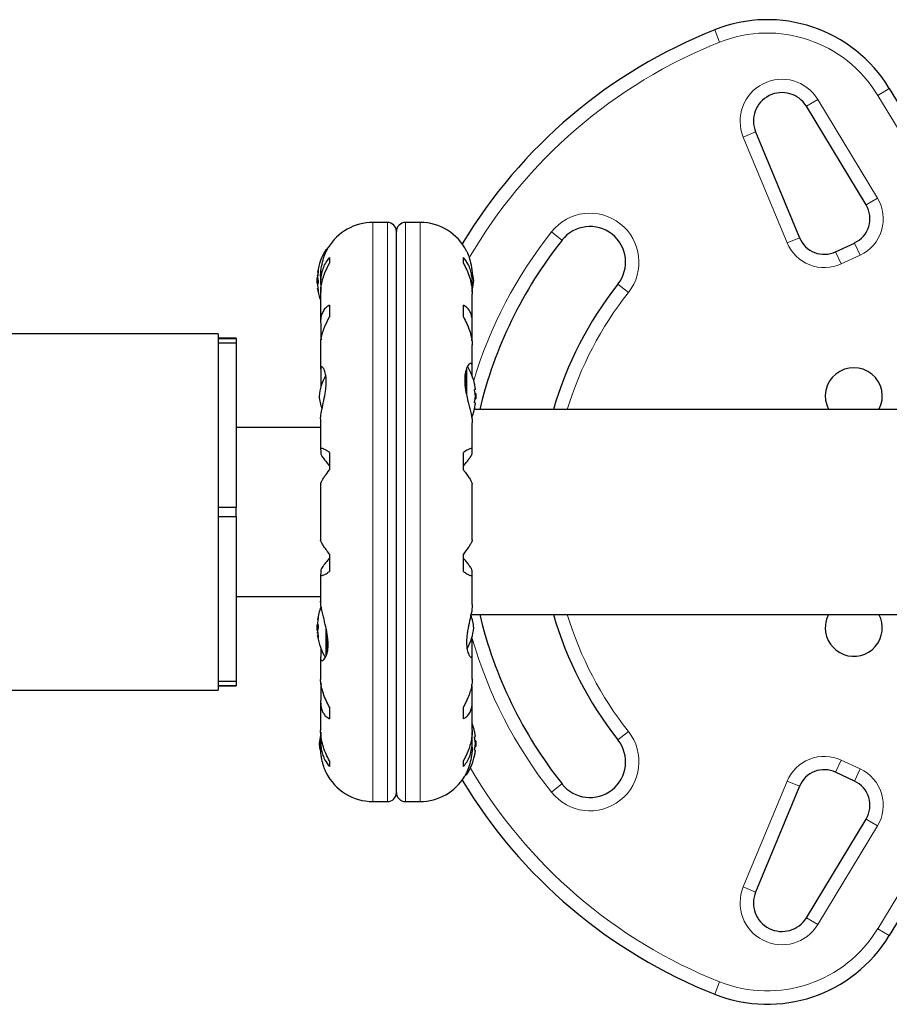
# Model space of a CAD drawing. Extents: x -91 to 548, y -9 to 557.
# Drawn here: x 370 to 382, y 148 to 162 of the extents above; entities that cross this region are included whole.
import ezdxf

# ---------------------------------------------------------------- set-up
doc = ezdxf.new("R2010")
doc.units = 0
doc.header["$LTSCALE"] = 0.125
doc.header["$MEASUREMENT"] = 0
doc.layers.add('CONTOUR', color=7, linetype='CONTINUOUS')

msp = doc.modelspace()

# ---------------------------------------------------------------- linework, layer by layer
at = {"layer": 'CONTOUR', "lineweight": 18}
for p, q in [((380.011, 161.282), (379.942, 161.456)), ((382.231, 160.536), (382.392, 160.633)), ((381.228, 160.382), (381.389, 160.479)), ((381.389, 160.479), (382.226, 159.095)), ((383.809, 157.928), (382.231, 160.536)), ((380.343, 159.95), (380.517, 160.022)), ((380.959, 158.465), (380.343, 159.95)), ((382.066, 158.998), (382.226, 159.095)), ((375.145, 158.752), (375.145, 150.626)), ((375.352, 158.752), (375.352, 150.626)), ((375.602, 150.626), (375.602, 158.752)), ((375.809, 150.626), (375.809, 158.752)), ((377.652, 158.621), (377.799, 158.505)), ((380.959, 158.465), (381.132, 158.536)), ((374.487, 158.337), (374.487, 158.369)), ((381.904, 158.464), (381.983, 158.294)), ((381.717, 158.17), (381.637, 158.34)), ((381.983, 158.294), (381.717, 158.17)), ((374.38, 158.078), (374.379, 158.078)), ((374.37, 158.05), (374.377, 158.05)), ((374.37, 158.014), (374.372, 158.014)), ((374.371, 158.002), (374.37, 158.002)), ((374.373, 157.889), (374.37, 157.889)), ((374.374, 157.826), (374.37, 157.826)), ((378.731, 157.769), (378.584, 157.885)), ((374.379, 157.782), (374.38, 157.782)), ((376.454, 156.686), (376.454, 156.371)), ((376.467, 156.719), (376.467, 156.306)), ((374.37, 153.177), (374.374, 153.177)), ((374.37, 153.115), (374.373, 153.115)), ((374.38, 153.221), (374.379, 153.221)), ((374.37, 153.002), (374.371, 153.002)), ((374.372, 152.989), (374.37, 152.989)), ((374.487, 152.662), (374.487, 153.072)), ((374.5, 152.693), (374.5, 153.008)), ((374.377, 152.953), (374.37, 152.953)), ((374.379, 152.926), (374.38, 152.926)), ((378.584, 151.493), (378.731, 151.609)), ((382.231, 148.842), (383.809, 151.45)), ((381.717, 151.208), (381.637, 151.038)), ((381.717, 151.208), (381.983, 151.084)), ((376.467, 151.042), (376.467, 151.009)), ((381.983, 151.084), (381.904, 150.914)), ((380.343, 149.428), (380.959, 150.914)), ((380.959, 150.914), (381.132, 150.842)), ((377.652, 150.757), (377.799, 150.873)), ((382.066, 150.38), (382.226, 150.283)), ((382.226, 150.283), (381.389, 148.899)), ((380.517, 149.356), (380.343, 149.428)), ((381.228, 148.996), (381.389, 148.899)), ((382.392, 148.745), (382.231, 148.842)), ((380.011, 148.096), (379.942, 147.922))]:
    msp.add_line(p, q, dxfattribs=at)
at = {"layer": 'CONTOUR', "lineweight": 25}
for p, q in [((382.392, 160.633), (383.97, 158.025)), ((382.066, 158.998), (381.228, 160.382)), ((380.517, 160.022), (381.132, 158.536)), ((375.352, 158.752), (375.145, 158.752)), ((375.477, 150.751), (375.477, 158.627)), ((375.809, 158.752), (375.602, 158.752)), ((374.507, 158.377), (374.5, 158.377)), ((381.637, 158.34), (381.904, 158.464)), ((374.537, 158.262), (374.537, 158.181)), ((376.417, 158.181), (376.417, 158.262)), ((374.37, 157.978), (374.363, 157.978)), ((374.363, 157.903), (374.363, 157.978)), ((374.369, 158.049), (374.377, 158.049)), ((374.37, 158.002), (374.371, 157.998)), ((374.413, 157.989), (374.413, 157.911)), ((376.54, 157.911), (376.54, 157.995)), ((374.363, 157.9), (374.363, 157.903)), ((374.363, 157.9), (374.377, 157.9)), ((374.373, 157.83), (374.369, 157.83)), ((374.414, 157.874), (374.414, 157.77)), ((376.539, 157.781), (376.539, 157.874)), ((374.413, 157.75), (374.413, 157.359)), ((376.54, 157.359), (376.54, 157.75)), ((374.537, 157.591), (374.537, 157.427)), ((376.417, 157.427), (376.417, 157.591)), ((374.414, 157.33), (374.414, 157.149)), ((376.539, 157.149), (376.539, 157.33)), ((372.977, 157.189), (369.789, 157.189)), ((372.977, 157.189), (372.977, 152.189)), ((373.227, 157.127), (372.977, 157.127)), ((372.977, 157.126), (373.227, 157.126)), ((373.227, 157.126), (373.227, 157.127)), ((373.227, 157.126), (373.227, 157.063)), ((374.414, 157.149), (374.42, 157.105)), ((372.977, 157.063), (373.227, 157.063)), ((373.227, 157.063), (373.227, 154.752)), ((374.413, 157.034), (374.413, 156.694)), ((376.54, 156.736), (376.54, 157.034)), ((376.539, 156.6), (376.539, 156.718)), ((374.414, 156.679), (374.414, 156.511)), ((376.584, 156.408), (376.575, 156.408)), ((376.591, 156.353), (376.58, 156.353)), ((376.58, 156.275), (376.591, 156.275)), ((376.591, 156.353), (376.591, 156.275)), ((376.575, 156.22), (376.584, 156.22)), ((383.376, 156.127), (376.57, 156.127)), ((374.413, 155.877), (373.227, 155.877)), ((374.413, 155.989), (374.413, 155.566)), ((376.54, 155.566), (376.54, 155.942)), ((374.414, 155.559), (374.414, 155.513)), ((374.537, 155.525), (374.537, 155.279)), ((376.417, 155.279), (376.417, 155.525)), ((376.539, 155.513), (376.539, 155.559)), ((374.413, 155.08), (374.413, 154.299)), ((376.54, 154.299), (376.54, 155.08)), ((373.227, 154.752), (372.977, 154.752)), ((373.227, 154.627), (373.227, 154.752)), ((372.977, 154.627), (373.227, 154.627)), ((373.227, 154.627), (373.227, 152.315)), ((374.537, 154.099), (374.537, 153.854)), ((376.417, 153.854), (376.417, 154.099)), ((374.413, 153.812), (374.413, 153.436)), ((374.414, 153.865), (374.414, 153.82)), ((376.539, 153.82), (376.539, 153.865)), ((376.54, 153.389), (376.54, 153.812)), ((373.227, 153.502), (374.413, 153.502)), ((374.414, 153.437), (374.414, 153.431)), ((376.522, 153.252), (383.376, 153.252)), ((374.377, 153.103), (374.363, 153.103)), ((374.363, 153.1), (374.363, 153.103)), ((374.363, 153.025), (374.363, 153.1)), ((374.369, 153.174), (374.37, 153.174)), ((374.37, 153.174), (374.373, 153.174)), ((374.371, 153.123), (374.37, 153.115)), ((374.363, 153.025), (374.37, 153.025)), ((374.371, 153.005), (374.37, 153.002)), ((374.37, 152.955), (374.369, 152.955)), ((374.377, 152.955), (374.37, 152.955)), ((376.539, 152.699), (376.539, 152.868)), ((374.414, 152.779), (374.414, 152.661)), ((376.54, 152.344), (376.54, 152.685)), ((374.413, 152.643), (374.413, 152.345)), ((372.977, 152.315), (373.227, 152.315)), ((373.227, 152.315), (373.227, 152.252)), ((376.539, 152.229), (376.534, 152.273)), ((369.789, 152.189), (372.977, 152.189)), ((372.977, 152.252), (373.227, 152.252)), ((373.227, 152.252), (372.977, 152.252)), ((373.227, 152.252), (373.227, 152.252)), ((374.414, 152.229), (374.414, 152.049)), ((376.539, 152.049), (376.539, 152.229)), ((374.413, 152.019), (374.413, 151.629)), ((376.54, 151.629), (376.54, 152.019)), ((374.537, 151.952), (374.537, 151.788)), ((376.417, 151.788), (376.417, 151.952)), ((374.414, 151.598), (374.414, 151.504)), ((376.539, 151.504), (376.539, 151.608)), ((374.413, 151.467), (374.413, 151.383)), ((376.54, 151.389), (376.54, 151.467)), ((376.584, 151.533), (376.575, 151.533)), ((376.591, 151.478), (376.58, 151.478)), ((376.591, 151.478), (376.591, 151.4)), ((376.575, 151.345), (376.584, 151.345)), ((376.58, 151.4), (376.591, 151.4)), ((383.97, 151.353), (382.392, 148.745)), ((374.537, 151.197), (374.537, 151.116)), ((376.417, 151.116), (376.417, 151.197)), ((381.904, 150.914), (381.637, 151.038)), ((376.446, 151.002), (376.454, 151.002)), ((381.132, 150.842), (380.517, 149.356)), ((375.145, 150.626), (375.352, 150.626)), ((375.602, 150.626), (375.809, 150.626)), ((381.228, 148.996), (382.066, 150.38))]:
    msp.add_line(p, q, dxfattribs=at)
at = {"layer": 'CONTOUR', "lineweight": 25, "flags": 128}
for points in [[(376.562, 157.939), (376.555, 157.994), (376.546, 158.038)], [(374.37, 157.889), (374.371, 157.88), (374.371, 157.875)], [(374.392, 151.439), (374.399, 151.384), (374.408, 151.341)]]:
    msp.add_lwpolyline(points, dxfattribs=at)
at = {"layer": 'CONTOUR', "lineweight": 25}
for centre, radius, start, end in [((380.68, 159.598), 2, 31.1826, 111.6776), ((382.632, 154.689), 7.282, 111.6776, 148.8695), ((380.886, 160.175), 0.4, 31.1826, 202.5112), ((381.745, 158.804), 0.375, 295, 31.1826), ((375.145, 158.021), 0.731, 90, 148.8604), ((375.352, 158.627), 0.125, 0, 90), ((375.602, 158.627), 0.125, 90, 180), ((375.809, 158.021), 0.731, 26.6692, 90), ((378.192, 158.195), 0.5, 321.7035, 141.7035), ((382.632, 154.689), 6.157, 141.7035, 166.4985), ((381.479, 158.68), 0.375, 202.5112, 295), ((375.165, 157.939), 0.803, 147.5996, 171.8152), ((374.5, 158.361), 0.0156, 90, 147.5996), ((374.501, 158.022), 0.134, 155.6012, 168.1062), ((375.165, 157.939), 0.803, 177.2115, 182.7885), ((375.152, 157.927), 0.784, 170.1481, 175.4192), ((375.152, 157.951), 0.784, 172.8642, 175.4194), ((374.675, 158.015), 0.307, 187.4746, 195.8422), ((375.865, 158.003), 0.7, 344.5019, 354.7357), ((374.501, 157.849), 0.134, 155.6012, 168.1062), ((375.152, 157.927), 0.784, 184.5808, 189.8519), ((374.675, 157.866), 0.307, 187.4746, 195.8422), ((375.165, 157.939), 0.803, 188.4603, 200.7007), ((382.632, 154.689), 5.157, 141.7035, 163.8149), ((375.789, 156.314), 0.803, 12.3626, 31.0698), ((381.894, 156.314), 0.4, 332.0468, 207.9532), ((375.089, 156.25), 0.7, 149.5429, 174.7357), ((375.984, 156.361), 0.603, 5.2459, 11.2508), ((375.089, 156.378), 0.7, 185.2643, 200.1817), ((375.984, 156.267), 0.603, 5.2459, 11.2508), ((375.984, 156.361), 0.603, 348.7492, 354.7541), ((375.789, 156.314), 0.803, 0, 2.7885), ((375.789, 156.314), 0.803, 357.2115, 0), ((375.789, 156.314), 0.803, 338.689, 347.6388), ((375.984, 156.268), 0.603, 348.7492, 354.7541), ((375.165, 153.064), 0.803, 158.6851, 171.8266), ((375.865, 153), 0.7, 5.2643, 20.1817), ((382.632, 154.689), 6.157, 193.5015, 218.2965), ((382.632, 154.689), 5.157, 196.1851, 218.2965), ((381.894, 153.064), 0.4, 152.0468, 180), ((381.894, 153.064), 0.4, 180, 27.9532), ((375.165, 153.064), 0.803, 177.2115, 182.7885), ((374.675, 153.137), 0.307, 164.1578, 172.5254), ((375.152, 153.076), 0.784, 170.1481, 175.4192), ((374.501, 153.154), 0.134, 191.8938, 204.3988), ((374.675, 152.988), 0.307, 164.1578, 172.5254), ((375.152, 153.076), 0.784, 184.5808, 189.8519), ((375.152, 153.052), 0.784, 184.5806, 187.1535), ((375.865, 153.128), 0.7, 329.5429, 354.7357), ((374.501, 152.981), 0.134, 191.8938, 204.3988), ((375.165, 153.064), 0.803, 188.4603, 211.0902), ((375.789, 151.439), 0.803, 12.3627, 20.6259), ((375.984, 151.486), 0.603, 5.2459, 11.2508), ((375.089, 151.375), 0.7, 164.5019, 174.7357), ((375.984, 151.392), 0.603, 5.2459, 11.2508), ((375.789, 151.439), 0.803, 357.2115, 2.7885), ((378.192, 151.183), 0.5, 218.2965, 38.2965), ((375.984, 151.486), 0.603, 348.7492, 354.7541), ((375.984, 151.393), 0.603, 348.7492, 354.7541), ((375.789, 151.439), 0.803, 327.5996, 347.6377), ((375.145, 151.358), 0.731, 206.6692, 270), ((381.479, 150.698), 0.375, 65, 157.4888), ((375.809, 151.358), 0.731, 270, 328.8604), ((382.632, 154.689), 7.282, 211.1305, 248.3224), ((376.454, 151.017), 0.0156, 270, 327.5996), ((381.745, 150.574), 0.375, 328.8174, 65), ((375.352, 150.751), 0.125, 270, 0), ((375.602, 150.751), 0.125, 180, 270), ((380.886, 149.203), 0.4, 157.4888, 328.8174), ((380.68, 149.781), 2, 248.3224, 328.8174)]:
    msp.add_arc(centre, radius, start, end, dxfattribs=at)
at = {"layer": 'CONTOUR', "lineweight": 18}
for centre, radius, start, end in [((380.68, 159.598), 1.812, 31.1826, 111.6776), ((382.632, 154.689), 7.095, 111.6776, 149.8834), ((380.886, 160.175), 0.587, 31.1826, 202.5112), ((381.745, 158.804), 0.562, 295, 31.1826), ((378.192, 158.195), 0.687, 321.7035, 141.7035), ((382.632, 154.689), 6.345, 141.7035, 163.095), ((381.479, 158.68), 0.562, 202.5112, 295), ((382.632, 154.689), 4.97, 141.7035, 163.1864), ((382.632, 154.689), 4.97, 196.8136, 218.2965), ((382.632, 154.689), 6.345, 196.103, 218.2965), ((378.192, 151.183), 0.687, 218.2965, 38.2965), ((381.479, 150.698), 0.562, 65, 157.4888), ((382.632, 154.689), 7.095, 210.4342, 248.3224), ((381.745, 150.574), 0.562, 328.8174, 65), ((380.886, 149.203), 0.587, 157.4888, 328.8174), ((380.68, 149.781), 1.812, 248.3224, 328.8174)]:
    msp.add_arc(centre, radius, start, end, dxfattribs=at)
at = {"layer": 'CONTOUR', "lineweight": 25}
for points, knots in [([(374.414, 157.987), (374.414, 157.995), (374.413, 158.047), (374.426, 158.142), (374.456, 158.259), (374.488, 158.336), (374.508, 158.377), (374.517, 158.396), (374.518, 158.398), (374.519, 158.399)], [0, 0, 0, 0, 0.034116, 0.227648, 0.433499, 0.662709, 0.780361, 0.902099, 1, 1, 1, 1]), ([(376.463, 158.349), (376.462, 158.35), (376.459, 158.356), (376.472, 158.328), (376.497, 158.264), (376.521, 158.179), (376.535, 158.095), (376.541, 158.037), (376.54, 158.001), (376.54, 157.989)], [0, 0, 0, 0, 0.039371, 0.251712, 0.467032, 0.70014, 0.817404, 0.938672, 1, 1, 1, 1]), ([(374.537, 158.262), (374.521, 158.242), (374.488, 158.201), (374.45, 158.125), (374.424, 158.037), (374.412, 157.952), (374.414, 157.895), (374.414, 157.874)], [0, 0, 0, 0, 0.213046, 0.431081, 0.644438, 0.865584, 1, 1, 1, 1]), ([(376.539, 157.874), (376.54, 157.901), (376.541, 157.956), (376.53, 158.034), (376.51, 158.107), (376.475, 158.188), (376.439, 158.234), (376.417, 158.262)], [0, 0, 0, 0, 0.170769, 0.346179, 0.523412, 0.704613, 1, 1, 1, 1]), ([(374.379, 158.078), (374.379, 158.078), (374.38, 158.079), (374.38, 158.078), (374.381, 158.076), (374.38, 158.072), (374.38, 158.068), (374.379, 158.064), (374.379, 158.062), (374.379, 158.061)], [0, 0, 0, 0, 0.161777, 0.323646, 0.483285, 0.640802, 0.798043, 0.956916, 1, 1, 1, 1]), ([(374.415, 157.746), (374.414, 157.762), (374.414, 157.805), (374.424, 157.879), (374.444, 157.965), (374.479, 158.068), (374.515, 158.138), (374.537, 158.181)], [0, 0, 0, 0, 0.1075347, 0.2963211, 0.4870693, 0.6820883, 1, 1, 1, 1]), ([(376.417, 158.181), (376.433, 158.15), (376.466, 158.088), (376.504, 157.987), (376.53, 157.882), (376.541, 157.8), (376.54, 157.755), (376.54, 157.745)], [0, 0, 0, 0, 0.2284365, 0.4622212, 0.6909908, 0.9281124, 1, 1, 1, 1]), ([(374.37, 158.052), (374.37, 158.051), (374.37, 158.049), (374.37, 158.049), (374.37, 158.049), (374.37, 158.05), (374.37, 158.05)], [0, 0, 0, 0, 0.3188073, 0.6376692, 0.9555284, 1, 1, 1, 1]), ([(374.37, 158.002), (374.37, 158.002), (374.37, 158.004), (374.37, 158.008), (374.37, 158.012), (374.37, 158.014), (374.37, 158.014)], [0, 0, 0, 0, 0.3188073, 0.6376692, 0.9555284, 1, 1, 1, 1]), ([(374.37, 157.99), (374.37, 157.988), (374.37, 157.984), (374.37, 157.979), (374.37, 157.977), (374.37, 157.975), (374.37, 157.975)], [0, 0, 0, 0, 0.318807, 0.637669, 0.955528, 1, 1, 1, 1]), ([(374.379, 157.931), (374.379, 157.93), (374.38, 157.928), (374.38, 157.923), (374.381, 157.917), (374.38, 157.912), (374.38, 157.908), (374.379, 157.906), (374.379, 157.905), (374.379, 157.904)], [0, 0, 0, 0, 0.161777, 0.323646, 0.483285, 0.640802, 0.798043, 0.956916, 1, 1, 1, 1]), ([(374.37, 157.889), (374.37, 157.891), (374.37, 157.894), (374.369, 157.898), (374.37, 157.9), (374.37, 157.9)], [0, 0, 0, 0, 0.428776, 0.857625, 1, 1, 1, 1]), ([(374.37, 157.877), (374.37, 157.876), (374.37, 157.874), (374.37, 157.87), (374.37, 157.867), (374.37, 157.865), (374.37, 157.864)], [0, 0, 0, 0, 0.318807, 0.637669, 0.955528, 1, 1, 1, 1]), ([(374.37, 157.826), (374.37, 157.827), (374.37, 157.829), (374.37, 157.829), (374.37, 157.83)], [0, 0, 0, 0, 0.510526, 1, 1, 1, 1]), ([(374.379, 157.793), (374.379, 157.791), (374.38, 157.788), (374.38, 157.783), (374.381, 157.78), (374.38, 157.779), (374.38, 157.779), (374.379, 157.781), (374.379, 157.782), (374.379, 157.782)], [0, 0, 0, 0, 0.161777, 0.323646, 0.483285, 0.640802, 0.798043, 0.956916, 1, 1, 1, 1]), ([(374.537, 157.591), (374.521, 157.581), (374.488, 157.562), (374.45, 157.516), (374.424, 157.456), (374.412, 157.392), (374.414, 157.347), (374.414, 157.33)], [0, 0, 0, 0, 0.2130464, 0.4310807, 0.6444378, 0.8655841, 1, 1, 1, 1]), ([(376.539, 157.33), (376.54, 157.351), (376.541, 157.395), (376.53, 157.453), (376.51, 157.503), (376.475, 157.554), (376.439, 157.577), (376.417, 157.591)], [0, 0, 0, 0, 0.170769, 0.346179, 0.523412, 0.704613, 1, 1, 1, 1]), ([(374.415, 157.032), (374.414, 157.044), (374.414, 157.078), (374.424, 157.141), (374.444, 157.218), (374.479, 157.314), (374.515, 157.384), (374.537, 157.427)], [0, 0, 0, 0, 0.106957, 0.295865, 0.486737, 0.681882, 1, 1, 1, 1]), ([(376.417, 157.427), (376.433, 157.396), (376.466, 157.333), (376.504, 157.238), (376.53, 157.143), (376.541, 157.074), (376.54, 157.038), (376.54, 157.03)], [0, 0, 0, 0, 0.228341, 0.462028, 0.690702, 0.927725, 1, 1, 1, 1]), ([(376.534, 157.098), (376.535, 157.101), (376.539, 157.12), (376.539, 157.136), (376.539, 157.149)], [0, 0, 0, 0, 0.196133, 1, 1, 1, 1]), ([(374.414, 155.988), (374.414, 155.994), (374.413, 156.024), (374.425, 156.1), (374.451, 156.22), (374.474, 156.333), (374.488, 156.426), (374.494, 156.512), (374.49, 156.605), (374.468, 156.684), (374.444, 156.721), (374.427, 156.729), (374.414, 156.722), (374.414, 156.696), (374.414, 156.679)], [0, 0, 0, 0, 0.025203, 0.12397, 0.22898, 0.343486, 0.400603, 0.459661, 0.566234, 0.669423, 0.779794, 0.83752, 0.897077, 1, 1, 1, 1]), ([(376.539, 156.718), (376.54, 156.727), (376.542, 156.755), (376.529, 156.779), (376.497, 156.77), (376.466, 156.723), (376.446, 156.661), (376.436, 156.604), (376.434, 156.539), (376.439, 156.452), (376.458, 156.334), (376.488, 156.215), (376.512, 156.12), (376.527, 156.052), (376.539, 155.99), (376.54, 155.957), (376.54, 155.94)], [0, 0, 0, 0, 0.043618, 0.13752, 0.237399, 0.348612, 0.405697, 0.464765, 0.51667, 0.570331, 0.667998, 0.772635, 0.829463, 0.887996, 0.943429, 1, 1, 1, 1]), ([(374.414, 156.511), (374.415, 156.494), (374.415, 156.472), (374.419, 156.449), (374.42, 156.443)], [0, 0, 0, 0, 0.747945, 1, 1, 1, 1]), ([(376.575, 156.478), (376.575, 156.48), (376.574, 156.483), (376.573, 156.485), (376.573, 156.486), (376.573, 156.486), (376.573, 156.485), (376.573, 156.485)], [0, 0, 0, 0, 0.249798, 0.49974, 0.746237, 0.989459, 1, 1, 1, 1]), ([(376.584, 156.408), (376.584, 156.408), (376.584, 156.408), (376.584, 156.411), (376.584, 156.414), (376.584, 156.416), (376.584, 156.416)], [0, 0, 0, 0, 0.318807, 0.637669, 0.955528, 1, 1, 1, 1]), ([(376.575, 156.385), (376.575, 156.386), (376.574, 156.389), (376.573, 156.395), (376.573, 156.4), (376.573, 156.404), (376.574, 156.407), (376.574, 156.408), (376.575, 156.408), (376.575, 156.408)], [0, 0, 0, 0, 0.1617768, 0.3236459, 0.4832849, 0.6408025, 0.7980428, 0.9569156, 1, 1, 1, 1]), ([(376.584, 156.306), (376.584, 156.308), (376.584, 156.311), (376.584, 156.316), (376.584, 156.32), (376.584, 156.322), (376.584, 156.322)], [0, 0, 0, 0, 0.318807, 0.637669, 0.955528, 1, 1, 1, 1]), ([(376.575, 156.22), (376.575, 156.221), (376.574, 156.221), (376.573, 156.224), (376.573, 156.228), (376.573, 156.232), (376.574, 156.238), (376.574, 156.242), (376.575, 156.243), (376.575, 156.244)], [0, 0, 0, 0, 0.161777, 0.323646, 0.483285, 0.640802, 0.798043, 0.956916, 1, 1, 1, 1]), ([(376.574, 156.147), (376.574, 156.147), (376.574, 156.145), (376.573, 156.143), (376.573, 156.142), (376.573, 156.143), (376.574, 156.145), (376.574, 156.148), (376.575, 156.15), (376.575, 156.15)], [0, 0, 0, 0, 0.052937, 0.235824, 0.416192, 0.594162, 0.77182, 0.951321, 1, 1, 1, 1]), ([(376.584, 156.213), (376.584, 156.214), (376.584, 156.217), (376.584, 156.22), (376.584, 156.22), (376.584, 156.22), (376.584, 156.22)], [0, 0, 0, 0, 0.3188073, 0.6376692, 0.9555284, 1, 1, 1, 1]), ([(374.537, 155.525), (374.521, 155.536), (374.488, 155.558), (374.45, 155.577), (374.424, 155.583), (374.412, 155.576), (374.414, 155.563), (374.414, 155.559)], [0, 0, 0, 0, 0.213046, 0.431081, 0.644438, 0.865584, 1, 1, 1, 1]), ([(376.539, 155.559), (376.54, 155.565), (376.541, 155.577), (376.53, 155.582), (376.51, 155.578), (376.475, 155.563), (376.439, 155.539), (376.417, 155.525)], [0, 0, 0, 0, 0.170769, 0.346179, 0.523412, 0.704613, 1, 1, 1, 1]), ([(374.414, 155.513), (374.417, 155.505), (374.421, 155.487), (374.453, 155.44), (374.493, 155.389), (374.522, 155.354), (374.537, 155.337)], [0, 0, 0, 0, 0.276517, 0.565818, 0.779537, 1, 1, 1, 1]), ([(376.417, 155.337), (376.43, 155.352), (376.456, 155.383), (376.488, 155.423), (376.512, 155.457), (376.528, 155.482), (376.538, 155.502), (376.539, 155.509), (376.539, 155.513)], [0, 0, 0, 0, 0.194455, 0.393152, 0.551187, 0.713458, 0.854741, 1, 1, 1, 1]), ([(374.415, 155.079), (374.414, 155.082), (374.414, 155.091), (374.424, 155.115), (374.444, 155.151), (374.479, 155.203), (374.515, 155.25), (374.537, 155.279)], [0, 0, 0, 0, 0.111612, 0.299536, 0.489413, 0.683541, 1, 1, 1, 1]), ([(376.417, 155.279), (376.433, 155.258), (376.466, 155.216), (376.504, 155.161), (376.53, 155.115), (376.541, 155.089), (376.54, 155.081), (376.54, 155.079)], [0, 0, 0, 0, 0.229606, 0.464588, 0.694529, 0.932865, 1, 1, 1, 1]), ([(374.537, 154.099), (374.521, 154.12), (374.488, 154.163), (374.45, 154.218), (374.424, 154.263), (374.413, 154.289), (374.414, 154.297), (374.414, 154.299)], [0, 0, 0, 0, 0.229606, 0.464588, 0.694529, 0.932865, 1, 1, 1, 1]), ([(376.539, 154.299), (376.539, 154.296), (376.54, 154.288), (376.53, 154.263), (376.51, 154.228), (376.475, 154.175), (376.439, 154.128), (376.417, 154.099)], [0, 0, 0, 0, 0.111612, 0.299536, 0.489413, 0.683541, 1, 1, 1, 1]), ([(374.537, 154.042), (374.524, 154.026), (374.497, 153.995), (374.466, 153.955), (374.442, 153.921), (374.426, 153.896), (374.416, 153.877), (374.415, 153.869), (374.414, 153.865)], [0, 0, 0, 0, 0.194455, 0.393152, 0.551187, 0.713458, 0.854741, 1, 1, 1, 1]), ([(376.539, 153.865), (376.537, 153.874), (376.533, 153.891), (376.5, 153.938), (376.461, 153.99), (376.432, 154.024), (376.417, 154.042)], [0, 0, 0, 0, 0.276517, 0.565818, 0.779537, 1, 1, 1, 1]), ([(374.414, 153.82), (374.414, 153.814), (374.413, 153.802), (374.424, 153.796), (374.444, 153.8), (374.479, 153.815), (374.515, 153.839), (374.537, 153.854)], [0, 0, 0, 0, 0.170769, 0.346179, 0.523412, 0.704613, 1, 1, 1, 1]), ([(376.417, 153.854), (376.433, 153.843), (376.466, 153.821), (376.504, 153.802), (376.53, 153.795), (376.541, 153.802), (376.54, 153.815), (376.539, 153.82)], [0, 0, 0, 0, 0.213046, 0.431081, 0.644438, 0.865584, 1, 1, 1, 1]), ([(374.414, 152.661), (374.414, 152.652), (374.412, 152.623), (374.425, 152.599), (374.456, 152.609), (374.488, 152.655), (374.508, 152.718), (374.517, 152.775), (374.52, 152.839), (374.515, 152.926), (374.495, 153.044), (374.466, 153.163), (374.442, 153.258), (374.426, 153.327), (374.415, 153.389), (374.414, 153.421), (374.413, 153.438)], [0, 0, 0, 0, 0.0436176, 0.1375197, 0.2373991, 0.3486124, 0.4056974, 0.4647647, 0.5166701, 0.570331, 0.6679979, 0.7726347, 0.8294631, 0.8879957, 0.9434291, 1, 1, 1, 1]), ([(376.54, 153.39), (376.54, 153.384), (376.541, 153.354), (376.529, 153.278), (376.503, 153.159), (376.479, 153.045), (376.466, 152.952), (376.459, 152.866), (376.464, 152.774), (376.485, 152.694), (376.51, 152.658), (376.527, 152.65), (376.54, 152.656), (376.54, 152.682), (376.539, 152.699)], [0, 0, 0, 0, 0.025203, 0.12397, 0.22898, 0.343486, 0.400603, 0.459661, 0.566234, 0.669423, 0.779794, 0.83752, 0.897077, 1, 1, 1, 1]), ([(374.37, 153.174), (374.37, 153.174), (374.37, 153.174), (374.37, 153.176), (374.37, 153.177), (374.37, 153.177)], [0, 0, 0, 0, 0.420144, 0.92883, 1, 1, 1, 1]), ([(374.37, 153.139), (374.37, 153.137), (374.37, 153.134), (374.37, 153.13), (374.37, 153.127), (374.37, 153.127), (374.37, 153.127)], [0, 0, 0, 0, 0.318807, 0.637669, 0.955528, 1, 1, 1, 1]), ([(374.37, 153.103), (374.37, 153.103), (374.369, 153.105), (374.37, 153.109), (374.37, 153.112), (374.37, 153.114), (374.37, 153.115)], [0, 0, 0, 0, 0.080797, 0.51107, 0.93999, 1, 1, 1, 1]), ([(374.379, 153.221), (374.379, 153.222), (374.38, 153.224), (374.38, 153.224), (374.381, 153.223), (374.38, 153.221), (374.38, 153.217), (374.379, 153.213), (374.379, 153.211), (374.379, 153.211)], [0, 0, 0, 0, 0.161777, 0.323646, 0.483285, 0.640802, 0.798043, 0.956916, 1, 1, 1, 1]), ([(374.379, 153.099), (374.379, 153.098), (374.38, 153.096), (374.38, 153.092), (374.381, 153.087), (374.38, 153.082), (374.38, 153.077), (374.379, 153.074), (374.379, 153.072), (374.379, 153.072)], [0, 0, 0, 0, 0.161777, 0.323646, 0.483285, 0.640802, 0.798043, 0.956916, 1, 1, 1, 1]), ([(374.37, 153.028), (374.37, 153.027), (374.37, 153.025), (374.37, 153.02), (374.37, 153.016), (374.37, 153.014), (374.37, 153.014)], [0, 0, 0, 0, 0.318807, 0.637669, 0.955528, 1, 1, 1, 1]), ([(374.37, 152.989), (374.37, 152.991), (374.37, 152.994), (374.37, 152.999), (374.37, 153.001), (374.37, 153.002), (374.37, 153.002)], [0, 0, 0, 0, 0.318807, 0.637669, 0.955528, 1, 1, 1, 1]), ([(374.37, 152.953), (374.37, 152.954), (374.37, 152.955), (374.37, 152.954), (374.37, 152.953), (374.37, 152.952), (374.37, 152.951)], [0, 0, 0, 0, 0.318807, 0.637669, 0.955528, 1, 1, 1, 1]), ([(374.379, 152.942), (374.379, 152.94), (374.38, 152.937), (374.38, 152.932), (374.381, 152.928), (374.38, 152.925), (374.38, 152.924), (374.379, 152.925), (374.379, 152.926), (374.379, 152.926)], [0, 0, 0, 0, 0.161777, 0.323646, 0.483285, 0.640802, 0.798043, 0.956916, 1, 1, 1, 1]), ([(376.539, 152.868), (376.539, 152.884), (376.539, 152.906), (376.535, 152.93), (376.534, 152.935)], [0, 0, 0, 0, 0.747945, 1, 1, 1, 1]), ([(374.537, 151.952), (374.521, 151.983), (374.488, 152.045), (374.45, 152.141), (374.424, 152.235), (374.413, 152.305), (374.414, 152.34), (374.414, 152.349)], [0, 0, 0, 0, 0.228341, 0.462028, 0.690702, 0.927725, 1, 1, 1, 1]), ([(374.42, 152.281), (374.419, 152.277), (374.415, 152.259), (374.415, 152.242), (374.414, 152.229)], [0, 0, 0, 0, 0.196133, 1, 1, 1, 1]), ([(376.539, 152.347), (376.539, 152.334), (376.54, 152.3), (376.53, 152.237), (376.51, 152.161), (376.475, 152.064), (376.439, 151.995), (376.417, 151.952)], [0, 0, 0, 0, 0.106957, 0.295865, 0.486737, 0.681882, 1, 1, 1, 1]), ([(374.414, 152.049), (374.414, 152.027), (374.413, 151.983), (374.424, 151.925), (374.444, 151.875), (374.479, 151.824), (374.515, 151.802), (374.537, 151.788)], [0, 0, 0, 0, 0.170769, 0.346179, 0.523412, 0.704613, 1, 1, 1, 1]), ([(376.417, 151.788), (376.433, 151.797), (376.466, 151.817), (376.504, 151.863), (376.53, 151.922), (376.541, 151.986), (376.54, 152.032), (376.539, 152.049)], [0, 0, 0, 0, 0.213046, 0.431081, 0.644438, 0.865584, 1, 1, 1, 1]), ([(374.537, 151.197), (374.521, 151.228), (374.488, 151.29), (374.45, 151.391), (374.424, 151.496), (374.413, 151.578), (374.414, 151.623), (374.414, 151.634)], [0, 0, 0, 0, 0.228437, 0.462221, 0.690991, 0.928112, 1, 1, 1, 1]), ([(376.539, 151.632), (376.539, 151.616), (376.54, 151.573), (376.53, 151.499), (376.51, 151.413), (376.475, 151.31), (376.439, 151.24), (376.417, 151.197)], [0, 0, 0, 0, 0.107535, 0.296321, 0.487069, 0.682088, 1, 1, 1, 1]), ([(376.575, 151.603), (376.575, 151.605), (376.574, 151.608), (376.573, 151.61), (376.573, 151.611), (376.573, 151.611), (376.574, 151.609), (376.574, 151.607), (376.574, 151.606)], [0, 0, 0, 0, 0.183077, 0.366258, 0.546916, 0.725173, 0.903116, 1, 1, 1, 1]), ([(374.414, 151.504), (374.414, 151.477), (374.413, 151.422), (374.424, 151.345), (374.444, 151.272), (374.479, 151.191), (374.515, 151.145), (374.537, 151.116)], [0, 0, 0, 0, 0.170769, 0.346179, 0.523412, 0.704613, 1, 1, 1, 1]), ([(376.417, 151.116), (376.433, 151.136), (376.466, 151.177), (376.504, 151.253), (376.53, 151.341), (376.541, 151.427), (376.54, 151.483), (376.539, 151.504)], [0, 0, 0, 0, 0.213046, 0.431081, 0.644438, 0.865584, 1, 1, 1, 1]), ([(376.575, 151.51), (376.575, 151.511), (376.574, 151.514), (376.573, 151.52), (376.573, 151.525), (376.573, 151.529), (376.574, 151.532), (376.574, 151.533), (376.575, 151.533), (376.575, 151.533)], [0, 0, 0, 0, 0.1617768, 0.3236459, 0.4832849, 0.6408025, 0.7980428, 0.9569156, 1, 1, 1, 1]), ([(376.584, 151.533), (376.584, 151.533), (376.584, 151.533), (376.584, 151.536), (376.584, 151.539), (376.584, 151.541), (376.584, 151.541)], [0, 0, 0, 0, 0.318807, 0.637669, 0.955528, 1, 1, 1, 1]), ([(376.584, 151.431), (376.584, 151.433), (376.584, 151.436), (376.584, 151.441), (376.584, 151.445), (376.584, 151.447), (376.584, 151.447)], [0, 0, 0, 0, 0.318807, 0.637669, 0.955528, 1, 1, 1, 1]), ([(374.491, 151.03), (374.492, 151.029), (374.494, 151.023), (374.482, 151.051), (374.457, 151.114), (374.433, 151.2), (374.419, 151.283), (374.413, 151.341), (374.414, 151.377), (374.414, 151.39)], [0, 0, 0, 0, 0.039371, 0.251712, 0.467032, 0.70014, 0.817404, 0.938672, 1, 1, 1, 1]), ([(376.54, 151.391), (376.54, 151.383), (376.541, 151.332), (376.528, 151.237), (376.498, 151.119), (376.466, 151.043), (376.446, 151.001), (376.436, 150.982), (376.435, 150.98), (376.435, 150.98)], [0, 0, 0, 0, 0.034116, 0.227648, 0.433499, 0.662709, 0.780361, 0.902099, 1, 1, 1, 1]), ([(376.575, 151.345), (376.575, 151.346), (376.574, 151.346), (376.573, 151.349), (376.573, 151.353), (376.573, 151.357), (376.574, 151.363), (376.574, 151.367), (376.575, 151.368), (376.575, 151.369)], [0, 0, 0, 0, 0.161777, 0.323646, 0.483285, 0.640802, 0.798043, 0.956916, 1, 1, 1, 1]), ([(376.584, 151.338), (376.584, 151.339), (376.584, 151.342), (376.584, 151.345), (376.584, 151.345), (376.584, 151.345), (376.584, 151.345)], [0, 0, 0, 0, 0.3188073, 0.6376692, 0.9555284, 1, 1, 1, 1]), ([(376.573, 151.267), (376.573, 151.267), (376.573, 151.268), (376.574, 151.27), (376.574, 151.273), (376.575, 151.275), (376.575, 151.275)], [0, 0, 0, 0, 0.2830108, 0.596876, 0.9139998, 1, 1, 1, 1])]:
    msp.add_open_spline(points, degree=3, knots=knots, dxfattribs=at)

doc.saveas('drawing.dxf')
